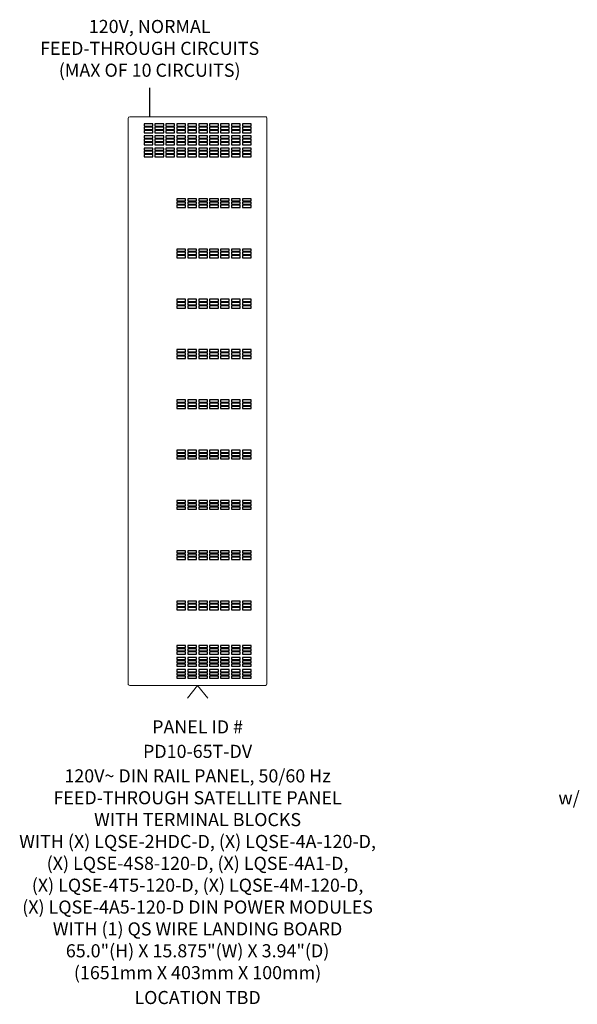
# Model space of a CAD drawing. Units: inches. Extents: x 1 to 143, y 2 to 35.
# Drawn here: x 17 to 21, y 20 to 27 of the extents above; entities that cross this region are included whole.
import ezdxf
from ezdxf.enums import TextEntityAlignment as Align

# ---------------------------------------------------------------- set-up
doc = ezdxf.new("R2010")
doc.units = ezdxf.units.IN
doc.header["$MEASUREMENT"] = 0
for name, color, linetype in [('Device', 7, 'Continuous'), ('Lutron_Description', 7, 'Continuous'), ('Lutron_Location', 5, 'Continuous'), ('Lutron_Panel_ID', 213, 'Continuous'), ('Lutron_Part_Number', 1, 'Continuous')]:
    doc.layers.add(name, color=color, linetype=linetype)
doc.layers.add('Lutron - QS Link Wiring', color=151, linetype='Continuous', lineweight=20)
doc.styles.add('_ARIAL', font='arial.ttf', dxfattribs={"height": 0.09375})
doc.styles.add('ARIAL', font='arial.ttf')

msp = doc.modelspace()

# ---------------------------------------------------------------- linework, layer by layer
msp.add_line((17.8493, 26.1053), (17.8493, 26.3124))
at = {"layer": 'Device', "lineweight": 13}
msp.add_lwpolyline([(18.6766, 22.0427, 0.414055), (18.6878, 22.054), (18.6878, 26.094, 0.414417), (18.6766, 26.1053), (17.7069, 26.1053, 0.414055), (17.6956, 26.094), (17.6956, 22.054, 0.414417), (17.7069, 22.0427)], format="xyb", close=True, dxfattribs=at)
at = {"layer": 'Device'}
for points in [[(17.8089, 26.0545), (17.8089, 26.0388), (17.8714, 26.0388), (17.8714, 26.0545), (17.8089, 26.0545)], [(17.8871, 26.0545), (17.8871, 26.0388), (17.9496, 26.0388), (17.9496, 26.0545), (17.8871, 26.0545)], [(17.9652, 26.0545), (17.9652, 26.0388), (18.0277, 26.0388), (18.0277, 26.0545), (17.9652, 26.0545)], [(18.0433, 26.0545), (18.0433, 26.0388), (18.1058, 26.0388), (18.1058, 26.0545), (18.0433, 26.0545)], [(18.1214, 26.0545), (18.1214, 26.0388), (18.1839, 26.0388), (18.1839, 26.0545), (18.1214, 26.0545)], [(18.1996, 26.0545), (18.1996, 26.0388), (18.2621, 26.0388), (18.2621, 26.0545), (18.1996, 26.0545)], [(18.2777, 26.0545), (18.2777, 26.0388), (18.3402, 26.0388), (18.3402, 26.0545), (18.2777, 26.0545)], [(18.3558, 26.0545), (18.3558, 26.0388), (18.4183, 26.0388), (18.4183, 26.0545), (18.3558, 26.0545)], [(18.4339, 26.0545), (18.4339, 26.0388), (18.4964, 26.0388), (18.4964, 26.0545), (18.4339, 26.0545)], [(18.5121, 26.0545), (18.5121, 26.0388), (18.5746, 26.0388), (18.5746, 26.0545), (18.5121, 26.0545)], [(17.8089, 26.031), (17.8089, 26.0154), (17.8714, 26.0154), (17.8714, 26.031), (17.8089, 26.031)], [(17.8089, 26.0076), (17.8089, 25.992), (17.8714, 25.992), (17.8714, 26.0076), (17.8089, 26.0076)], [(17.8089, 25.9685), (17.8089, 25.9529), (17.8714, 25.9529), (17.8714, 25.9685), (17.8089, 25.9685)], [(17.8871, 26.031), (17.8871, 26.0154), (17.9496, 26.0154), (17.9496, 26.031), (17.8871, 26.031)], [(17.8871, 26.0076), (17.8871, 25.992), (17.9496, 25.992), (17.9496, 26.0076), (17.8871, 26.0076)], [(17.8871, 25.9685), (17.8871, 25.9529), (17.9496, 25.9529), (17.9496, 25.9685), (17.8871, 25.9685)], [(17.9652, 26.031), (17.9652, 26.0154), (18.0277, 26.0154), (18.0277, 26.031), (17.9652, 26.031)], [(17.9652, 26.0076), (17.9652, 25.992), (18.0277, 25.992), (18.0277, 26.0076), (17.9652, 26.0076)], [(17.9652, 25.9685), (17.9652, 25.9529), (18.0277, 25.9529), (18.0277, 25.9685), (17.9652, 25.9685)], [(18.0433, 26.031), (18.0433, 26.0154), (18.1058, 26.0154), (18.1058, 26.031), (18.0433, 26.031)], [(18.0433, 26.0076), (18.0433, 25.992), (18.1058, 25.992), (18.1058, 26.0076), (18.0433, 26.0076)], [(18.0433, 25.9685), (18.0433, 25.9529), (18.1058, 25.9529), (18.1058, 25.9685), (18.0433, 25.9685)], [(18.1214, 26.031), (18.1214, 26.0154), (18.1839, 26.0154), (18.1839, 26.031), (18.1214, 26.031)], [(18.1214, 26.0076), (18.1214, 25.992), (18.1839, 25.992), (18.1839, 26.0076), (18.1214, 26.0076)], [(18.1214, 25.9685), (18.1214, 25.9529), (18.1839, 25.9529), (18.1839, 25.9685), (18.1214, 25.9685)], [(18.1996, 26.031), (18.1996, 26.0154), (18.2621, 26.0154), (18.2621, 26.031), (18.1996, 26.031)], [(18.1996, 26.0076), (18.1996, 25.992), (18.2621, 25.992), (18.2621, 26.0076), (18.1996, 26.0076)], [(18.1996, 25.9685), (18.1996, 25.9529), (18.2621, 25.9529), (18.2621, 25.9685), (18.1996, 25.9685)], [(18.2777, 26.031), (18.2777, 26.0154), (18.3402, 26.0154), (18.3402, 26.031), (18.2777, 26.031)], [(18.2777, 26.0076), (18.2777, 25.992), (18.3402, 25.992), (18.3402, 26.0076), (18.2777, 26.0076)], [(18.2777, 25.9685), (18.2777, 25.9529), (18.3402, 25.9529), (18.3402, 25.9685), (18.2777, 25.9685)], [(18.3558, 26.031), (18.3558, 26.0154), (18.4183, 26.0154), (18.4183, 26.031), (18.3558, 26.031)], [(18.3558, 26.0076), (18.3558, 25.992), (18.4183, 25.992), (18.4183, 26.0076), (18.3558, 26.0076)], [(18.3558, 25.9685), (18.3558, 25.9529), (18.4183, 25.9529), (18.4183, 25.9685), (18.3558, 25.9685)], [(18.4339, 26.031), (18.4339, 26.0154), (18.4964, 26.0154), (18.4964, 26.031), (18.4339, 26.031)], [(18.4339, 26.0076), (18.4339, 25.992), (18.4964, 25.992), (18.4964, 26.0076), (18.4339, 26.0076)], [(18.4339, 25.9685), (18.4339, 25.9529), (18.4964, 25.9529), (18.4964, 25.9685), (18.4339, 25.9685)], [(18.5121, 26.031), (18.5121, 26.0154), (18.5746, 26.0154), (18.5746, 26.031), (18.5121, 26.031)], [(18.5121, 26.0076), (18.5121, 25.992), (18.5746, 25.992), (18.5746, 26.0076), (18.5121, 26.0076)], [(18.5121, 25.9685), (18.5121, 25.9529), (18.5746, 25.9529), (18.5746, 25.9685), (18.5121, 25.9685)], [(17.8089, 25.9451), (17.8089, 25.9295), (17.8714, 25.9295), (17.8714, 25.9451), (17.8089, 25.9451)], [(17.8089, 25.9217), (17.8089, 25.906), (17.8714, 25.906), (17.8714, 25.9217), (17.8089, 25.9217)], [(17.8871, 25.9451), (17.8871, 25.9295), (17.9496, 25.9295), (17.9496, 25.9451), (17.8871, 25.9451)], [(17.8871, 25.9217), (17.8871, 25.906), (17.9496, 25.906), (17.9496, 25.9217), (17.8871, 25.9217)], [(17.9652, 25.9451), (17.9652, 25.9295), (18.0277, 25.9295), (18.0277, 25.9451), (17.9652, 25.9451)], [(17.9652, 25.9217), (17.9652, 25.906), (18.0277, 25.906), (18.0277, 25.9217), (17.9652, 25.9217)], [(18.0433, 25.9451), (18.0433, 25.9295), (18.1058, 25.9295), (18.1058, 25.9451), (18.0433, 25.9451)], [(18.0433, 25.9217), (18.0433, 25.906), (18.1058, 25.906), (18.1058, 25.9217), (18.0433, 25.9217)], [(18.1214, 25.9451), (18.1214, 25.9295), (18.1839, 25.9295), (18.1839, 25.9451), (18.1214, 25.9451)], [(18.1214, 25.9217), (18.1214, 25.906), (18.1839, 25.906), (18.1839, 25.9217), (18.1214, 25.9217)], [(18.1996, 25.9451), (18.1996, 25.9295), (18.2621, 25.9295), (18.2621, 25.9451), (18.1996, 25.9451)], [(18.1996, 25.9217), (18.1996, 25.906), (18.2621, 25.906), (18.2621, 25.9217), (18.1996, 25.9217)], [(18.2777, 25.9451), (18.2777, 25.9295), (18.3402, 25.9295), (18.3402, 25.9451), (18.2777, 25.9451)], [(18.2777, 25.9217), (18.2777, 25.906), (18.3402, 25.906), (18.3402, 25.9217), (18.2777, 25.9217)], [(18.3558, 25.9451), (18.3558, 25.9295), (18.4183, 25.9295), (18.4183, 25.9451), (18.3558, 25.9451)], [(18.3558, 25.9217), (18.3558, 25.906), (18.4183, 25.906), (18.4183, 25.9217), (18.3558, 25.9217)], [(18.4339, 25.9451), (18.4339, 25.9295), (18.4964, 25.9295), (18.4964, 25.9451), (18.4339, 25.9451)], [(18.4339, 25.9217), (18.4339, 25.906), (18.4964, 25.906), (18.4964, 25.9217), (18.4339, 25.9217)], [(18.5121, 25.9451), (18.5121, 25.9295), (18.5746, 25.9295), (18.5746, 25.9451), (18.5121, 25.9451)], [(18.5121, 25.9217), (18.5121, 25.906), (18.5746, 25.906), (18.5746, 25.9217), (18.5121, 25.9217)], [(17.8089, 25.8826), (17.8089, 25.867), (17.8714, 25.867), (17.8714, 25.8826), (17.8089, 25.8826)], [(17.8089, 25.8592), (17.8089, 25.8435), (17.8714, 25.8435), (17.8714, 25.8592), (17.8089, 25.8592)], [(17.8089, 25.8357), (17.8089, 25.8201), (17.8714, 25.8201), (17.8714, 25.8357), (17.8089, 25.8357)], [(17.8871, 25.8826), (17.8871, 25.867), (17.9496, 25.867), (17.9496, 25.8826), (17.8871, 25.8826)], [(17.8871, 25.8592), (17.8871, 25.8435), (17.9496, 25.8435), (17.9496, 25.8592), (17.8871, 25.8592)], [(17.8871, 25.8357), (17.8871, 25.8201), (17.9496, 25.8201), (17.9496, 25.8357), (17.8871, 25.8357)], [(17.9652, 25.8826), (17.9652, 25.867), (18.0277, 25.867), (18.0277, 25.8826), (17.9652, 25.8826)], [(17.9652, 25.8592), (17.9652, 25.8435), (18.0277, 25.8435), (18.0277, 25.8592), (17.9652, 25.8592)], [(17.9652, 25.8357), (17.9652, 25.8201), (18.0277, 25.8201), (18.0277, 25.8357), (17.9652, 25.8357)], [(18.0433, 25.8826), (18.0433, 25.867), (18.1058, 25.867), (18.1058, 25.8826), (18.0433, 25.8826)], [(18.0433, 25.8592), (18.0433, 25.8435), (18.1058, 25.8435), (18.1058, 25.8592), (18.0433, 25.8592)], [(18.0433, 25.8357), (18.0433, 25.8201), (18.1058, 25.8201), (18.1058, 25.8357), (18.0433, 25.8357)], [(18.1214, 25.8826), (18.1214, 25.867), (18.1839, 25.867), (18.1839, 25.8826), (18.1214, 25.8826)], [(18.1214, 25.8592), (18.1214, 25.8435), (18.1839, 25.8435), (18.1839, 25.8592), (18.1214, 25.8592)], [(18.1214, 25.8357), (18.1214, 25.8201), (18.1839, 25.8201), (18.1839, 25.8357), (18.1214, 25.8357)], [(18.1996, 25.8826), (18.1996, 25.867), (18.2621, 25.867), (18.2621, 25.8826), (18.1996, 25.8826)], [(18.1996, 25.8592), (18.1996, 25.8435), (18.2621, 25.8435), (18.2621, 25.8592), (18.1996, 25.8592)], [(18.1996, 25.8357), (18.1996, 25.8201), (18.2621, 25.8201), (18.2621, 25.8357), (18.1996, 25.8357)], [(18.2777, 25.8826), (18.2777, 25.867), (18.3402, 25.867), (18.3402, 25.8826), (18.2777, 25.8826)], [(18.2777, 25.8592), (18.2777, 25.8435), (18.3402, 25.8435), (18.3402, 25.8592), (18.2777, 25.8592)], [(18.2777, 25.8357), (18.2777, 25.8201), (18.3402, 25.8201), (18.3402, 25.8357), (18.2777, 25.8357)], [(18.3558, 25.8826), (18.3558, 25.867), (18.4183, 25.867), (18.4183, 25.8826), (18.3558, 25.8826)], [(18.3558, 25.8592), (18.3558, 25.8435), (18.4183, 25.8435), (18.4183, 25.8592), (18.3558, 25.8592)], [(18.3558, 25.8357), (18.3558, 25.8201), (18.4183, 25.8201), (18.4183, 25.8357), (18.3558, 25.8357)], [(18.4339, 25.8826), (18.4339, 25.867), (18.4964, 25.867), (18.4964, 25.8826), (18.4339, 25.8826)], [(18.4339, 25.8592), (18.4339, 25.8435), (18.4964, 25.8435), (18.4964, 25.8592), (18.4339, 25.8592)], [(18.4339, 25.8357), (18.4339, 25.8201), (18.4964, 25.8201), (18.4964, 25.8357), (18.4339, 25.8357)], [(18.5121, 25.8826), (18.5121, 25.867), (18.5746, 25.867), (18.5746, 25.8826), (18.5121, 25.8826)], [(18.5121, 25.8592), (18.5121, 25.8435), (18.5746, 25.8435), (18.5746, 25.8592), (18.5121, 25.8592)], [(18.5121, 25.8357), (18.5121, 25.8201), (18.5746, 25.8201), (18.5746, 25.8357), (18.5121, 25.8357)], [(18.0433, 25.5201), (18.0433, 25.5045), (18.1058, 25.5045), (18.1058, 25.5201), (18.0433, 25.5201)], [(18.0433, 25.4967), (18.0433, 25.481), (18.1058, 25.481), (18.1058, 25.4967), (18.0433, 25.4967)], [(18.0433, 25.4732), (18.0433, 25.4576), (18.1058, 25.4576), (18.1058, 25.4732), (18.0433, 25.4732)], [(18.1214, 25.5201), (18.1214, 25.5045), (18.1839, 25.5045), (18.1839, 25.5201), (18.1214, 25.5201)], [(18.1214, 25.4967), (18.1214, 25.481), (18.1839, 25.481), (18.1839, 25.4967), (18.1214, 25.4967)], [(18.1214, 25.4732), (18.1214, 25.4576), (18.1839, 25.4576), (18.1839, 25.4732), (18.1214, 25.4732)], [(18.1996, 25.5201), (18.1996, 25.5045), (18.2621, 25.5045), (18.2621, 25.5201), (18.1996, 25.5201)], [(18.1996, 25.4967), (18.1996, 25.481), (18.2621, 25.481), (18.2621, 25.4967), (18.1996, 25.4967)], [(18.1996, 25.4732), (18.1996, 25.4576), (18.2621, 25.4576), (18.2621, 25.4732), (18.1996, 25.4732)], [(18.2777, 25.5201), (18.2777, 25.5045), (18.3402, 25.5045), (18.3402, 25.5201), (18.2777, 25.5201)], [(18.2777, 25.4967), (18.2777, 25.481), (18.3402, 25.481), (18.3402, 25.4967), (18.2777, 25.4967)], [(18.2777, 25.4732), (18.2777, 25.4576), (18.3402, 25.4576), (18.3402, 25.4732), (18.2777, 25.4732)], [(18.3558, 25.5201), (18.3558, 25.5045), (18.4183, 25.5045), (18.4183, 25.5201), (18.3558, 25.5201)], [(18.3558, 25.4967), (18.3558, 25.481), (18.4183, 25.481), (18.4183, 25.4967), (18.3558, 25.4967)], [(18.3558, 25.4732), (18.3558, 25.4576), (18.4183, 25.4576), (18.4183, 25.4732), (18.3558, 25.4732)], [(18.4339, 25.5201), (18.4339, 25.5045), (18.4964, 25.5045), (18.4964, 25.5201), (18.4339, 25.5201)], [(18.4339, 25.4967), (18.4339, 25.481), (18.4964, 25.481), (18.4964, 25.4967), (18.4339, 25.4967)], [(18.4339, 25.4732), (18.4339, 25.4576), (18.4964, 25.4576), (18.4964, 25.4732), (18.4339, 25.4732)], [(18.5121, 25.5201), (18.5121, 25.5045), (18.5746, 25.5045), (18.5746, 25.5201), (18.5121, 25.5201)], [(18.5121, 25.4967), (18.5121, 25.481), (18.5746, 25.481), (18.5746, 25.4967), (18.5121, 25.4967)], [(18.5121, 25.4732), (18.5121, 25.4576), (18.5746, 25.4576), (18.5746, 25.4732), (18.5121, 25.4732)], [(18.0433, 25.1607), (18.0433, 25.1451), (18.1058, 25.1451), (18.1058, 25.1607), (18.0433, 25.1607)], [(18.0433, 25.1373), (18.0433, 25.1217), (18.1058, 25.1217), (18.1058, 25.1373), (18.0433, 25.1373)], [(18.1214, 25.1607), (18.1214, 25.1451), (18.1839, 25.1451), (18.1839, 25.1607), (18.1214, 25.1607)], [(18.1214, 25.1373), (18.1214, 25.1217), (18.1839, 25.1217), (18.1839, 25.1373), (18.1214, 25.1373)], [(18.1996, 25.1607), (18.1996, 25.1451), (18.2621, 25.1451), (18.2621, 25.1607), (18.1996, 25.1607)], [(18.1996, 25.1373), (18.1996, 25.1217), (18.2621, 25.1217), (18.2621, 25.1373), (18.1996, 25.1373)], [(18.2777, 25.1607), (18.2777, 25.1451), (18.3402, 25.1451), (18.3402, 25.1607), (18.2777, 25.1607)], [(18.2777, 25.1373), (18.2777, 25.1217), (18.3402, 25.1217), (18.3402, 25.1373), (18.2777, 25.1373)], [(18.3558, 25.1607), (18.3558, 25.1451), (18.4183, 25.1451), (18.4183, 25.1607), (18.3558, 25.1607)], [(18.3558, 25.1373), (18.3558, 25.1217), (18.4183, 25.1217), (18.4183, 25.1373), (18.3558, 25.1373)], [(18.4339, 25.1607), (18.4339, 25.1451), (18.4964, 25.1451), (18.4964, 25.1607), (18.4339, 25.1607)], [(18.4339, 25.1373), (18.4339, 25.1217), (18.4964, 25.1217), (18.4964, 25.1373), (18.4339, 25.1373)], [(18.5121, 25.1607), (18.5121, 25.1451), (18.5746, 25.1451), (18.5746, 25.1607), (18.5121, 25.1607)], [(18.5121, 25.1373), (18.5121, 25.1217), (18.5746, 25.1217), (18.5746, 25.1373), (18.5121, 25.1373)], [(18.0433, 25.1138), (18.0433, 25.0982), (18.1058, 25.0982), (18.1058, 25.1138), (18.0433, 25.1138)], [(18.1214, 25.1138), (18.1214, 25.0982), (18.1839, 25.0982), (18.1839, 25.1138), (18.1214, 25.1138)], [(18.1996, 25.1138), (18.1996, 25.0982), (18.2621, 25.0982), (18.2621, 25.1138), (18.1996, 25.1138)], [(18.2777, 25.1138), (18.2777, 25.0982), (18.3402, 25.0982), (18.3402, 25.1138), (18.2777, 25.1138)], [(18.3558, 25.1138), (18.3558, 25.0982), (18.4183, 25.0982), (18.4183, 25.1138), (18.3558, 25.1138)], [(18.4339, 25.1138), (18.4339, 25.0982), (18.4964, 25.0982), (18.4964, 25.1138), (18.4339, 25.1138)], [(18.5121, 25.1138), (18.5121, 25.0982), (18.5746, 25.0982), (18.5746, 25.1138), (18.5121, 25.1138)], [(18.0433, 24.8013), (18.0433, 24.7857), (18.1058, 24.7857), (18.1058, 24.8013), (18.0433, 24.8013)], [(18.0433, 24.7779), (18.0433, 24.7623), (18.1058, 24.7623), (18.1058, 24.7779), (18.0433, 24.7779)], [(18.1214, 24.8013), (18.1214, 24.7857), (18.1839, 24.7857), (18.1839, 24.8013), (18.1214, 24.8013)], [(18.1214, 24.7779), (18.1214, 24.7623), (18.1839, 24.7623), (18.1839, 24.7779), (18.1214, 24.7779)], [(18.1996, 24.8013), (18.1996, 24.7857), (18.2621, 24.7857), (18.2621, 24.8013), (18.1996, 24.8013)], [(18.1996, 24.7779), (18.1996, 24.7623), (18.2621, 24.7623), (18.2621, 24.7779), (18.1996, 24.7779)], [(18.2777, 24.8013), (18.2777, 24.7857), (18.3402, 24.7857), (18.3402, 24.8013), (18.2777, 24.8013)], [(18.2777, 24.7779), (18.2777, 24.7623), (18.3402, 24.7623), (18.3402, 24.7779), (18.2777, 24.7779)], [(18.3558, 24.8013), (18.3558, 24.7857), (18.4183, 24.7857), (18.4183, 24.8013), (18.3558, 24.8013)], [(18.3558, 24.7779), (18.3558, 24.7623), (18.4183, 24.7623), (18.4183, 24.7779), (18.3558, 24.7779)], [(18.4339, 24.8013), (18.4339, 24.7857), (18.4964, 24.7857), (18.4964, 24.8013), (18.4339, 24.8013)], [(18.4339, 24.7779), (18.4339, 24.7623), (18.4964, 24.7623), (18.4964, 24.7779), (18.4339, 24.7779)], [(18.5121, 24.8013), (18.5121, 24.7857), (18.5746, 24.7857), (18.5746, 24.8013), (18.5121, 24.8013)], [(18.5121, 24.7779), (18.5121, 24.7623), (18.5746, 24.7623), (18.5746, 24.7779), (18.5121, 24.7779)], [(18.0433, 24.7545), (18.0433, 24.7388), (18.1058, 24.7388), (18.1058, 24.7545), (18.0433, 24.7545)], [(18.1214, 24.7545), (18.1214, 24.7388), (18.1839, 24.7388), (18.1839, 24.7545), (18.1214, 24.7545)], [(18.1996, 24.7545), (18.1996, 24.7388), (18.2621, 24.7388), (18.2621, 24.7545), (18.1996, 24.7545)], [(18.2777, 24.7545), (18.2777, 24.7388), (18.3402, 24.7388), (18.3402, 24.7545), (18.2777, 24.7545)], [(18.3558, 24.7545), (18.3558, 24.7388), (18.4183, 24.7388), (18.4183, 24.7545), (18.3558, 24.7545)], [(18.4339, 24.7545), (18.4339, 24.7388), (18.4964, 24.7388), (18.4964, 24.7545), (18.4339, 24.7545)], [(18.5121, 24.7545), (18.5121, 24.7388), (18.5746, 24.7388), (18.5746, 24.7545), (18.5121, 24.7545)], [(18.0433, 24.442), (18.0433, 24.4263), (18.1058, 24.4263), (18.1058, 24.442), (18.0433, 24.442)], [(18.0433, 24.4185), (18.0433, 24.4029), (18.1058, 24.4029), (18.1058, 24.4185), (18.0433, 24.4185)], [(18.1214, 24.442), (18.1214, 24.4263), (18.1839, 24.4263), (18.1839, 24.442), (18.1214, 24.442)], [(18.1214, 24.4185), (18.1214, 24.4029), (18.1839, 24.4029), (18.1839, 24.4185), (18.1214, 24.4185)], [(18.1996, 24.442), (18.1996, 24.4263), (18.2621, 24.4263), (18.2621, 24.442), (18.1996, 24.442)], [(18.1996, 24.4185), (18.1996, 24.4029), (18.2621, 24.4029), (18.2621, 24.4185), (18.1996, 24.4185)], [(18.2777, 24.442), (18.2777, 24.4263), (18.3402, 24.4263), (18.3402, 24.442), (18.2777, 24.442)], [(18.2777, 24.4185), (18.2777, 24.4029), (18.3402, 24.4029), (18.3402, 24.4185), (18.2777, 24.4185)], [(18.3558, 24.442), (18.3558, 24.4263), (18.4183, 24.4263), (18.4183, 24.442), (18.3558, 24.442)], [(18.3558, 24.4185), (18.3558, 24.4029), (18.4183, 24.4029), (18.4183, 24.4185), (18.3558, 24.4185)], [(18.4339, 24.442), (18.4339, 24.4263), (18.4964, 24.4263), (18.4964, 24.442), (18.4339, 24.442)], [(18.4339, 24.4185), (18.4339, 24.4029), (18.4964, 24.4029), (18.4964, 24.4185), (18.4339, 24.4185)], [(18.5121, 24.442), (18.5121, 24.4263), (18.5746, 24.4263), (18.5746, 24.442), (18.5121, 24.442)], [(18.5121, 24.4185), (18.5121, 24.4029), (18.5746, 24.4029), (18.5746, 24.4185), (18.5121, 24.4185)], [(18.0433, 24.3951), (18.0433, 24.3795), (18.1058, 24.3795), (18.1058, 24.3951), (18.0433, 24.3951)], [(18.1214, 24.3951), (18.1214, 24.3795), (18.1839, 24.3795), (18.1839, 24.3951), (18.1214, 24.3951)], [(18.1996, 24.3951), (18.1996, 24.3795), (18.2621, 24.3795), (18.2621, 24.3951), (18.1996, 24.3951)], [(18.2777, 24.3951), (18.2777, 24.3795), (18.3402, 24.3795), (18.3402, 24.3951), (18.2777, 24.3951)], [(18.3558, 24.3951), (18.3558, 24.3795), (18.4183, 24.3795), (18.4183, 24.3951), (18.3558, 24.3951)], [(18.4339, 24.3951), (18.4339, 24.3795), (18.4964, 24.3795), (18.4964, 24.3951), (18.4339, 24.3951)], [(18.5121, 24.3951), (18.5121, 24.3795), (18.5746, 24.3795), (18.5746, 24.3951), (18.5121, 24.3951)], [(18.0433, 24.0826), (18.0433, 24.067), (18.1058, 24.067), (18.1058, 24.0826), (18.0433, 24.0826)], [(18.1214, 24.0826), (18.1214, 24.067), (18.1839, 24.067), (18.1839, 24.0826), (18.1214, 24.0826)], [(18.1996, 24.0826), (18.1996, 24.067), (18.2621, 24.067), (18.2621, 24.0826), (18.1996, 24.0826)], [(18.2777, 24.0826), (18.2777, 24.067), (18.3402, 24.067), (18.3402, 24.0826), (18.2777, 24.0826)], [(18.3558, 24.0826), (18.3558, 24.067), (18.4183, 24.067), (18.4183, 24.0826), (18.3558, 24.0826)], [(18.4339, 24.0826), (18.4339, 24.067), (18.4964, 24.067), (18.4964, 24.0826), (18.4339, 24.0826)], [(18.5121, 24.0826), (18.5121, 24.067), (18.5746, 24.067), (18.5746, 24.0826), (18.5121, 24.0826)], [(18.0433, 24.0592), (18.0433, 24.0435), (18.1058, 24.0435), (18.1058, 24.0592), (18.0433, 24.0592)], [(18.0433, 24.0357), (18.0433, 24.0201), (18.1058, 24.0201), (18.1058, 24.0357), (18.0433, 24.0357)], [(18.1214, 24.0592), (18.1214, 24.0435), (18.1839, 24.0435), (18.1839, 24.0592), (18.1214, 24.0592)], [(18.1214, 24.0357), (18.1214, 24.0201), (18.1839, 24.0201), (18.1839, 24.0357), (18.1214, 24.0357)], [(18.1996, 24.0592), (18.1996, 24.0435), (18.2621, 24.0435), (18.2621, 24.0592), (18.1996, 24.0592)], [(18.1996, 24.0357), (18.1996, 24.0201), (18.2621, 24.0201), (18.2621, 24.0357), (18.1996, 24.0357)], [(18.2777, 24.0592), (18.2777, 24.0435), (18.3402, 24.0435), (18.3402, 24.0592), (18.2777, 24.0592)], [(18.2777, 24.0357), (18.2777, 24.0201), (18.3402, 24.0201), (18.3402, 24.0357), (18.2777, 24.0357)], [(18.3558, 24.0592), (18.3558, 24.0435), (18.4183, 24.0435), (18.4183, 24.0592), (18.3558, 24.0592)], [(18.3558, 24.0357), (18.3558, 24.0201), (18.4183, 24.0201), (18.4183, 24.0357), (18.3558, 24.0357)], [(18.4339, 24.0592), (18.4339, 24.0435), (18.4964, 24.0435), (18.4964, 24.0592), (18.4339, 24.0592)], [(18.4339, 24.0357), (18.4339, 24.0201), (18.4964, 24.0201), (18.4964, 24.0357), (18.4339, 24.0357)], [(18.5121, 24.0592), (18.5121, 24.0435), (18.5746, 24.0435), (18.5746, 24.0592), (18.5121, 24.0592)], [(18.5121, 24.0357), (18.5121, 24.0201), (18.5746, 24.0201), (18.5746, 24.0357), (18.5121, 24.0357)], [(18.0433, 23.7232), (18.0433, 23.7076), (18.1058, 23.7076), (18.1058, 23.7232), (18.0433, 23.7232)], [(18.1214, 23.7232), (18.1214, 23.7076), (18.1839, 23.7076), (18.1839, 23.7232), (18.1214, 23.7232)], [(18.1996, 23.7232), (18.1996, 23.7076), (18.2621, 23.7076), (18.2621, 23.7232), (18.1996, 23.7232)], [(18.2777, 23.7232), (18.2777, 23.7076), (18.3402, 23.7076), (18.3402, 23.7232), (18.2777, 23.7232)], [(18.3558, 23.7232), (18.3558, 23.7076), (18.4183, 23.7076), (18.4183, 23.7232), (18.3558, 23.7232)], [(18.4339, 23.7232), (18.4339, 23.7076), (18.4964, 23.7076), (18.4964, 23.7232), (18.4339, 23.7232)], [(18.5121, 23.7232), (18.5121, 23.7076), (18.5746, 23.7076), (18.5746, 23.7232), (18.5121, 23.7232)], [(18.0433, 23.6998), (18.0433, 23.6842), (18.1058, 23.6842), (18.1058, 23.6998), (18.0433, 23.6998)], [(18.0433, 23.6763), (18.0433, 23.6607), (18.1058, 23.6607), (18.1058, 23.6763), (18.0433, 23.6763)], [(18.1214, 23.6998), (18.1214, 23.6842), (18.1839, 23.6842), (18.1839, 23.6998), (18.1214, 23.6998)], [(18.1214, 23.6763), (18.1214, 23.6607), (18.1839, 23.6607), (18.1839, 23.6763), (18.1214, 23.6763)], [(18.1996, 23.6998), (18.1996, 23.6842), (18.2621, 23.6842), (18.2621, 23.6998), (18.1996, 23.6998)], [(18.1996, 23.6763), (18.1996, 23.6607), (18.2621, 23.6607), (18.2621, 23.6763), (18.1996, 23.6763)], [(18.2777, 23.6998), (18.2777, 23.6842), (18.3402, 23.6842), (18.3402, 23.6998), (18.2777, 23.6998)], [(18.2777, 23.6763), (18.2777, 23.6607), (18.3402, 23.6607), (18.3402, 23.6763), (18.2777, 23.6763)], [(18.3558, 23.6998), (18.3558, 23.6842), (18.4183, 23.6842), (18.4183, 23.6998), (18.3558, 23.6998)], [(18.3558, 23.6763), (18.3558, 23.6607), (18.4183, 23.6607), (18.4183, 23.6763), (18.3558, 23.6763)], [(18.4339, 23.6998), (18.4339, 23.6842), (18.4964, 23.6842), (18.4964, 23.6998), (18.4339, 23.6998)], [(18.4339, 23.6763), (18.4339, 23.6607), (18.4964, 23.6607), (18.4964, 23.6763), (18.4339, 23.6763)], [(18.5121, 23.6998), (18.5121, 23.6842), (18.5746, 23.6842), (18.5746, 23.6998), (18.5121, 23.6998)], [(18.5121, 23.6763), (18.5121, 23.6607), (18.5746, 23.6607), (18.5746, 23.6763), (18.5121, 23.6763)], [(18.0433, 23.3638), (18.0433, 23.3482), (18.1058, 23.3482), (18.1058, 23.3638), (18.0433, 23.3638)], [(18.1214, 23.3638), (18.1214, 23.3482), (18.1839, 23.3482), (18.1839, 23.3638), (18.1214, 23.3638)], [(18.1996, 23.3638), (18.1996, 23.3482), (18.2621, 23.3482), (18.2621, 23.3638), (18.1996, 23.3638)], [(18.2777, 23.3638), (18.2777, 23.3482), (18.3402, 23.3482), (18.3402, 23.3638), (18.2777, 23.3638)], [(18.3558, 23.3638), (18.3558, 23.3482), (18.4183, 23.3482), (18.4183, 23.3638), (18.3558, 23.3638)], [(18.4339, 23.3638), (18.4339, 23.3482), (18.4964, 23.3482), (18.4964, 23.3638), (18.4339, 23.3638)], [(18.5121, 23.3638), (18.5121, 23.3482), (18.5746, 23.3482), (18.5746, 23.3638), (18.5121, 23.3638)], [(18.0433, 23.3404), (18.0433, 23.3248), (18.1058, 23.3248), (18.1058, 23.3404), (18.0433, 23.3404)], [(18.0433, 23.317), (18.0433, 23.3013), (18.1058, 23.3013), (18.1058, 23.317), (18.0433, 23.317)], [(18.1214, 23.3404), (18.1214, 23.3248), (18.1839, 23.3248), (18.1839, 23.3404), (18.1214, 23.3404)], [(18.1214, 23.317), (18.1214, 23.3013), (18.1839, 23.3013), (18.1839, 23.317), (18.1214, 23.317)], [(18.1996, 23.3404), (18.1996, 23.3248), (18.2621, 23.3248), (18.2621, 23.3404), (18.1996, 23.3404)], [(18.1996, 23.317), (18.1996, 23.3013), (18.2621, 23.3013), (18.2621, 23.317), (18.1996, 23.317)], [(18.2777, 23.3404), (18.2777, 23.3248), (18.3402, 23.3248), (18.3402, 23.3404), (18.2777, 23.3404)], [(18.2777, 23.317), (18.2777, 23.3013), (18.3402, 23.3013), (18.3402, 23.317), (18.2777, 23.317)], [(18.3558, 23.3404), (18.3558, 23.3248), (18.4183, 23.3248), (18.4183, 23.3404), (18.3558, 23.3404)], [(18.3558, 23.317), (18.3558, 23.3013), (18.4183, 23.3013), (18.4183, 23.317), (18.3558, 23.317)], [(18.4339, 23.3404), (18.4339, 23.3248), (18.4964, 23.3248), (18.4964, 23.3404), (18.4339, 23.3404)], [(18.4339, 23.317), (18.4339, 23.3013), (18.4964, 23.3013), (18.4964, 23.317), (18.4339, 23.317)], [(18.5121, 23.3404), (18.5121, 23.3248), (18.5746, 23.3248), (18.5746, 23.3404), (18.5121, 23.3404)], [(18.5121, 23.317), (18.5121, 23.3013), (18.5746, 23.3013), (18.5746, 23.317), (18.5121, 23.317)], [(18.0433, 23.0045), (18.0433, 22.9888), (18.1058, 22.9888), (18.1058, 23.0045), (18.0433, 23.0045)], [(18.0433, 22.981), (18.0433, 22.9654), (18.1058, 22.9654), (18.1058, 22.981), (18.0433, 22.981)], [(18.0433, 22.9576), (18.0433, 22.942), (18.1058, 22.942), (18.1058, 22.9576), (18.0433, 22.9576)], [(18.1214, 23.0045), (18.1214, 22.9888), (18.1839, 22.9888), (18.1839, 23.0045), (18.1214, 23.0045)], [(18.1214, 22.981), (18.1214, 22.9654), (18.1839, 22.9654), (18.1839, 22.981), (18.1214, 22.981)], [(18.1214, 22.9576), (18.1214, 22.942), (18.1839, 22.942), (18.1839, 22.9576), (18.1214, 22.9576)], [(18.1996, 23.0045), (18.1996, 22.9888), (18.2621, 22.9888), (18.2621, 23.0045), (18.1996, 23.0045)], [(18.1996, 22.981), (18.1996, 22.9654), (18.2621, 22.9654), (18.2621, 22.981), (18.1996, 22.981)], [(18.1996, 22.9576), (18.1996, 22.942), (18.2621, 22.942), (18.2621, 22.9576), (18.1996, 22.9576)], [(18.2777, 23.0045), (18.2777, 22.9888), (18.3402, 22.9888), (18.3402, 23.0045), (18.2777, 23.0045)], [(18.2777, 22.981), (18.2777, 22.9654), (18.3402, 22.9654), (18.3402, 22.981), (18.2777, 22.981)], [(18.2777, 22.9576), (18.2777, 22.942), (18.3402, 22.942), (18.3402, 22.9576), (18.2777, 22.9576)], [(18.3558, 23.0045), (18.3558, 22.9888), (18.4183, 22.9888), (18.4183, 23.0045), (18.3558, 23.0045)], [(18.3558, 22.981), (18.3558, 22.9654), (18.4183, 22.9654), (18.4183, 22.981), (18.3558, 22.981)], [(18.3558, 22.9576), (18.3558, 22.942), (18.4183, 22.942), (18.4183, 22.9576), (18.3558, 22.9576)], [(18.4339, 23.0045), (18.4339, 22.9888), (18.4964, 22.9888), (18.4964, 23.0045), (18.4339, 23.0045)], [(18.4339, 22.981), (18.4339, 22.9654), (18.4964, 22.9654), (18.4964, 22.981), (18.4339, 22.981)], [(18.4339, 22.9576), (18.4339, 22.942), (18.4964, 22.942), (18.4964, 22.9576), (18.4339, 22.9576)], [(18.5121, 23.0045), (18.5121, 22.9888), (18.5746, 22.9888), (18.5746, 23.0045), (18.5121, 23.0045)], [(18.5121, 22.981), (18.5121, 22.9654), (18.5746, 22.9654), (18.5746, 22.981), (18.5121, 22.981)], [(18.5121, 22.9576), (18.5121, 22.942), (18.5746, 22.942), (18.5746, 22.9576), (18.5121, 22.9576)], [(18.0433, 22.6451), (18.0433, 22.6295), (18.1058, 22.6295), (18.1058, 22.6451), (18.0433, 22.6451)], [(18.0433, 22.6217), (18.0433, 22.606), (18.1058, 22.606), (18.1058, 22.6217), (18.0433, 22.6217)], [(18.0433, 22.5982), (18.0433, 22.5826), (18.1058, 22.5826), (18.1058, 22.5982), (18.0433, 22.5982)], [(18.1214, 22.6451), (18.1214, 22.6295), (18.1839, 22.6295), (18.1839, 22.6451), (18.1214, 22.6451)], [(18.1214, 22.6217), (18.1214, 22.606), (18.1839, 22.606), (18.1839, 22.6217), (18.1214, 22.6217)], [(18.1214, 22.5982), (18.1214, 22.5826), (18.1839, 22.5826), (18.1839, 22.5982), (18.1214, 22.5982)], [(18.1996, 22.6451), (18.1996, 22.6295), (18.2621, 22.6295), (18.2621, 22.6451), (18.1996, 22.6451)], [(18.1996, 22.6217), (18.1996, 22.606), (18.2621, 22.606), (18.2621, 22.6217), (18.1996, 22.6217)], [(18.1996, 22.5982), (18.1996, 22.5826), (18.2621, 22.5826), (18.2621, 22.5982), (18.1996, 22.5982)], [(18.2777, 22.6451), (18.2777, 22.6295), (18.3402, 22.6295), (18.3402, 22.6451), (18.2777, 22.6451)], [(18.2777, 22.6217), (18.2777, 22.606), (18.3402, 22.606), (18.3402, 22.6217), (18.2777, 22.6217)], [(18.2777, 22.5982), (18.2777, 22.5826), (18.3402, 22.5826), (18.3402, 22.5982), (18.2777, 22.5982)], [(18.3558, 22.6451), (18.3558, 22.6295), (18.4183, 22.6295), (18.4183, 22.6451), (18.3558, 22.6451)], [(18.3558, 22.6217), (18.3558, 22.606), (18.4183, 22.606), (18.4183, 22.6217), (18.3558, 22.6217)], [(18.3558, 22.5982), (18.3558, 22.5826), (18.4183, 22.5826), (18.4183, 22.5982), (18.3558, 22.5982)], [(18.4339, 22.6451), (18.4339, 22.6295), (18.4964, 22.6295), (18.4964, 22.6451), (18.4339, 22.6451)], [(18.4339, 22.6217), (18.4339, 22.606), (18.4964, 22.606), (18.4964, 22.6217), (18.4339, 22.6217)], [(18.4339, 22.5982), (18.4339, 22.5826), (18.4964, 22.5826), (18.4964, 22.5982), (18.4339, 22.5982)], [(18.5121, 22.6451), (18.5121, 22.6295), (18.5746, 22.6295), (18.5746, 22.6451), (18.5121, 22.6451)], [(18.5121, 22.6217), (18.5121, 22.606), (18.5746, 22.606), (18.5746, 22.6217), (18.5121, 22.6217)], [(18.5121, 22.5982), (18.5121, 22.5826), (18.5746, 22.5826), (18.5746, 22.5982), (18.5121, 22.5982)], [(18.0433, 22.3279), (18.0433, 22.3123), (18.1058, 22.3123), (18.1058, 22.3279), (18.0433, 22.3279)], [(18.1214, 22.3279), (18.1214, 22.3123), (18.1839, 22.3123), (18.1839, 22.3279), (18.1214, 22.3279)], [(18.1996, 22.3279), (18.1996, 22.3123), (18.2621, 22.3123), (18.2621, 22.3279), (18.1996, 22.3279)], [(18.2777, 22.3279), (18.2777, 22.3123), (18.3402, 22.3123), (18.3402, 22.3279), (18.2777, 22.3279)], [(18.3558, 22.3279), (18.3558, 22.3123), (18.4183, 22.3123), (18.4183, 22.3279), (18.3558, 22.3279)], [(18.4339, 22.3279), (18.4339, 22.3123), (18.4964, 22.3123), (18.4964, 22.3279), (18.4339, 22.3279)], [(18.5121, 22.3279), (18.5121, 22.3123), (18.5746, 22.3123), (18.5746, 22.3279), (18.5121, 22.3279)], [(18.0433, 22.3045), (18.0433, 22.2888), (18.1058, 22.2888), (18.1058, 22.3045), (18.0433, 22.3045)], [(18.0433, 22.281), (18.0433, 22.2654), (18.1058, 22.2654), (18.1058, 22.281), (18.0433, 22.281)], [(18.0433, 22.242), (18.0433, 22.2263), (18.1058, 22.2263), (18.1058, 22.242), (18.0433, 22.242)], [(18.1214, 22.3045), (18.1214, 22.2888), (18.1839, 22.2888), (18.1839, 22.3045), (18.1214, 22.3045)], [(18.1214, 22.281), (18.1214, 22.2654), (18.1839, 22.2654), (18.1839, 22.281), (18.1214, 22.281)], [(18.1214, 22.242), (18.1214, 22.2263), (18.1839, 22.2263), (18.1839, 22.242), (18.1214, 22.242)], [(18.1996, 22.3045), (18.1996, 22.2888), (18.2621, 22.2888), (18.2621, 22.3045), (18.1996, 22.3045)], [(18.1996, 22.281), (18.1996, 22.2654), (18.2621, 22.2654), (18.2621, 22.281), (18.1996, 22.281)], [(18.1996, 22.242), (18.1996, 22.2263), (18.2621, 22.2263), (18.2621, 22.242), (18.1996, 22.242)], [(18.2777, 22.3045), (18.2777, 22.2888), (18.3402, 22.2888), (18.3402, 22.3045), (18.2777, 22.3045)], [(18.2777, 22.281), (18.2777, 22.2654), (18.3402, 22.2654), (18.3402, 22.281), (18.2777, 22.281)], [(18.2777, 22.242), (18.2777, 22.2263), (18.3402, 22.2263), (18.3402, 22.242), (18.2777, 22.242)], [(18.3558, 22.3045), (18.3558, 22.2888), (18.4183, 22.2888), (18.4183, 22.3045), (18.3558, 22.3045)], [(18.3558, 22.281), (18.3558, 22.2654), (18.4183, 22.2654), (18.4183, 22.281), (18.3558, 22.281)], [(18.3558, 22.242), (18.3558, 22.2263), (18.4183, 22.2263), (18.4183, 22.242), (18.3558, 22.242)], [(18.4339, 22.3045), (18.4339, 22.2888), (18.4964, 22.2888), (18.4964, 22.3045), (18.4339, 22.3045)], [(18.4339, 22.281), (18.4339, 22.2654), (18.4964, 22.2654), (18.4964, 22.281), (18.4339, 22.281)], [(18.4339, 22.242), (18.4339, 22.2263), (18.4964, 22.2263), (18.4964, 22.242), (18.4339, 22.242)], [(18.5121, 22.3045), (18.5121, 22.2888), (18.5746, 22.2888), (18.5746, 22.3045), (18.5121, 22.3045)], [(18.5121, 22.281), (18.5121, 22.2654), (18.5746, 22.2654), (18.5746, 22.281), (18.5121, 22.281)], [(18.5121, 22.242), (18.5121, 22.2263), (18.5746, 22.2263), (18.5746, 22.242), (18.5121, 22.242)], [(18.0433, 22.2185), (18.0433, 22.2029), (18.1058, 22.2029), (18.1058, 22.2185), (18.0433, 22.2185)], [(18.0433, 22.1951), (18.0433, 22.1795), (18.1058, 22.1795), (18.1058, 22.1951), (18.0433, 22.1951)], [(18.1214, 22.2185), (18.1214, 22.2029), (18.1839, 22.2029), (18.1839, 22.2185), (18.1214, 22.2185)], [(18.1214, 22.1951), (18.1214, 22.1795), (18.1839, 22.1795), (18.1839, 22.1951), (18.1214, 22.1951)], [(18.1996, 22.2185), (18.1996, 22.2029), (18.2621, 22.2029), (18.2621, 22.2185), (18.1996, 22.2185)], [(18.1996, 22.1951), (18.1996, 22.1795), (18.2621, 22.1795), (18.2621, 22.1951), (18.1996, 22.1951)], [(18.2777, 22.2185), (18.2777, 22.2029), (18.3402, 22.2029), (18.3402, 22.2185), (18.2777, 22.2185)], [(18.2777, 22.1951), (18.2777, 22.1795), (18.3402, 22.1795), (18.3402, 22.1951), (18.2777, 22.1951)], [(18.3558, 22.2185), (18.3558, 22.2029), (18.4183, 22.2029), (18.4183, 22.2185), (18.3558, 22.2185)], [(18.3558, 22.1951), (18.3558, 22.1795), (18.4183, 22.1795), (18.4183, 22.1951), (18.3558, 22.1951)], [(18.4339, 22.2185), (18.4339, 22.2029), (18.4964, 22.2029), (18.4964, 22.2185), (18.4339, 22.2185)], [(18.4339, 22.1951), (18.4339, 22.1795), (18.4964, 22.1795), (18.4964, 22.1951), (18.4339, 22.1951)], [(18.5121, 22.2185), (18.5121, 22.2029), (18.5746, 22.2029), (18.5746, 22.2185), (18.5121, 22.2185)], [(18.5121, 22.1951), (18.5121, 22.1795), (18.5746, 22.1795), (18.5746, 22.1951), (18.5121, 22.1951)], [(18.0433, 22.156), (18.0433, 22.1404), (18.1058, 22.1404), (18.1058, 22.156), (18.0433, 22.156)], [(18.0433, 22.1326), (18.0433, 22.117), (18.1058, 22.117), (18.1058, 22.1326), (18.0433, 22.1326)], [(18.0433, 22.1092), (18.0433, 22.0935), (18.1058, 22.0935), (18.1058, 22.1092), (18.0433, 22.1092)], [(18.1214, 22.156), (18.1214, 22.1404), (18.1839, 22.1404), (18.1839, 22.156), (18.1214, 22.156)], [(18.1214, 22.1326), (18.1214, 22.117), (18.1839, 22.117), (18.1839, 22.1326), (18.1214, 22.1326)], [(18.1214, 22.1092), (18.1214, 22.0935), (18.1839, 22.0935), (18.1839, 22.1092), (18.1214, 22.1092)], [(18.1996, 22.156), (18.1996, 22.1404), (18.2621, 22.1404), (18.2621, 22.156), (18.1996, 22.156)], [(18.1996, 22.1326), (18.1996, 22.117), (18.2621, 22.117), (18.2621, 22.1326), (18.1996, 22.1326)], [(18.1996, 22.1092), (18.1996, 22.0935), (18.2621, 22.0935), (18.2621, 22.1092), (18.1996, 22.1092)], [(18.2777, 22.156), (18.2777, 22.1404), (18.3402, 22.1404), (18.3402, 22.156), (18.2777, 22.156)], [(18.2777, 22.1326), (18.2777, 22.117), (18.3402, 22.117), (18.3402, 22.1326), (18.2777, 22.1326)], [(18.2777, 22.1092), (18.2777, 22.0935), (18.3402, 22.0935), (18.3402, 22.1092), (18.2777, 22.1092)], [(18.3558, 22.156), (18.3558, 22.1404), (18.4183, 22.1404), (18.4183, 22.156), (18.3558, 22.156)], [(18.3558, 22.1326), (18.3558, 22.117), (18.4183, 22.117), (18.4183, 22.1326), (18.3558, 22.1326)], [(18.3558, 22.1092), (18.3558, 22.0935), (18.4183, 22.0935), (18.4183, 22.1092), (18.3558, 22.1092)], [(18.4339, 22.156), (18.4339, 22.1404), (18.4964, 22.1404), (18.4964, 22.156), (18.4339, 22.156)], [(18.4339, 22.1326), (18.4339, 22.117), (18.4964, 22.117), (18.4964, 22.1326), (18.4339, 22.1326)], [(18.4339, 22.1092), (18.4339, 22.0935), (18.4964, 22.0935), (18.4964, 22.1092), (18.4339, 22.1092)], [(18.5121, 22.156), (18.5121, 22.1404), (18.5746, 22.1404), (18.5746, 22.156), (18.5121, 22.156)], [(18.5121, 22.1326), (18.5121, 22.117), (18.5746, 22.117), (18.5746, 22.1326), (18.5121, 22.1326)], [(18.5121, 22.1092), (18.5121, 22.0935), (18.5746, 22.0935), (18.5746, 22.1092), (18.5121, 22.1092)]]:
    msp.add_lwpolyline(points, dxfattribs=at)
at = {"layer": 'Lutron - QS Link Wiring'}
for q in [(18.1196, 21.9504), (18.2639, 21.9504)]:
    msp.add_line((18.1917, 22.0427), q, dxfattribs=at)

# ---------------------------------------------------------------- texts
at = {"insert": (17.8493, 26.3624), "char_height": 0.09375, "attachment_point": 8, "style": '_ARIAL'}
msp.add_mtext('120V, NORMAL\\PFEED-THROUGH CIRCUITS\\P(MAX OF 10 CIRCUITS)', dxfattribs=at)
at = {"layer": 'Lutron_Description', "insert": (18.1917, 21.4427), "char_height": 0.09375, "attachment_point": 2, "style": '_ARIAL'}
msp.add_mtext('120V~ DIN RAIL PANEL, 50/60 Hz\\PFEED-THROUGH SATELLITE PANEL\\PWITH TERMINAL BLOCKS\\PWITH (X) LQSE-2HDC-D, (X) LQSE-4A-120-D, \\P(X) LQSE-4S8-120-D, (X) LQSE-4A1-D, \\P(X) LQSE-4T5-120-D, (X) LQSE-4M-120-D, \\P(X) LQSE-4A5-120-D DIN POWER MODULES\\PWITH (1) QS WIRE LANDING BOARD\\P65.0"(H) X 15.875"(W) X 3.94"(D)\\P(1651mm X 403mm X 100mm)', dxfattribs=at)
at = {"layer": 'Lutron_Description', "insert": (22.4648, 21.4421), "char_height": 0.09375, "width": 5.239857, "attachment_point": 2, "style": 'ARIAL'}
msp.add_mtext('120V~, 50/60 Hz 17" ENCLOSURE \\Pw/ (X) LQSE-2HDC-D HOMEWORKS DIGITAL CONTROLLER \\PWITH (2) HOMEWORKS DIGITAL DIGITAL LINKS\\P-OR-\\P(X) LQSE-2DAL-D DALI CONTROLLER\\PWITH (2) DALI DIGITAL LINKS\\PDIN RAIL MOUNTED\\P17.25"(H) X 9.25"(W) X 3.875"(D)\\P(440mm X 235mm X 98mm)', dxfattribs=at)
at = {"layer": 'Lutron_Location', "style": '_ARIAL'}
msp.add_text('LOCATION TBD', height=0.09375, dxfattribs=at).set_placement((18.1917, 19.8587), align=Align.TOP_CENTER)
at = {"layer": 'Lutron_Panel_ID', "style": '_ARIAL'}
msp.add_text('PANEL ID #', height=0.09375, dxfattribs=at).set_placement((18.1917, 21.7927), align=Align.TOP_CENTER)
at = {"layer": 'Lutron_Part_Number', "style": '_ARIAL'}
msp.add_text('PD10-65T-DV', height=0.09375, dxfattribs=at).set_placement((18.1917, 21.6177), align=Align.TOP_CENTER)

doc.saveas('drawing.dxf')
